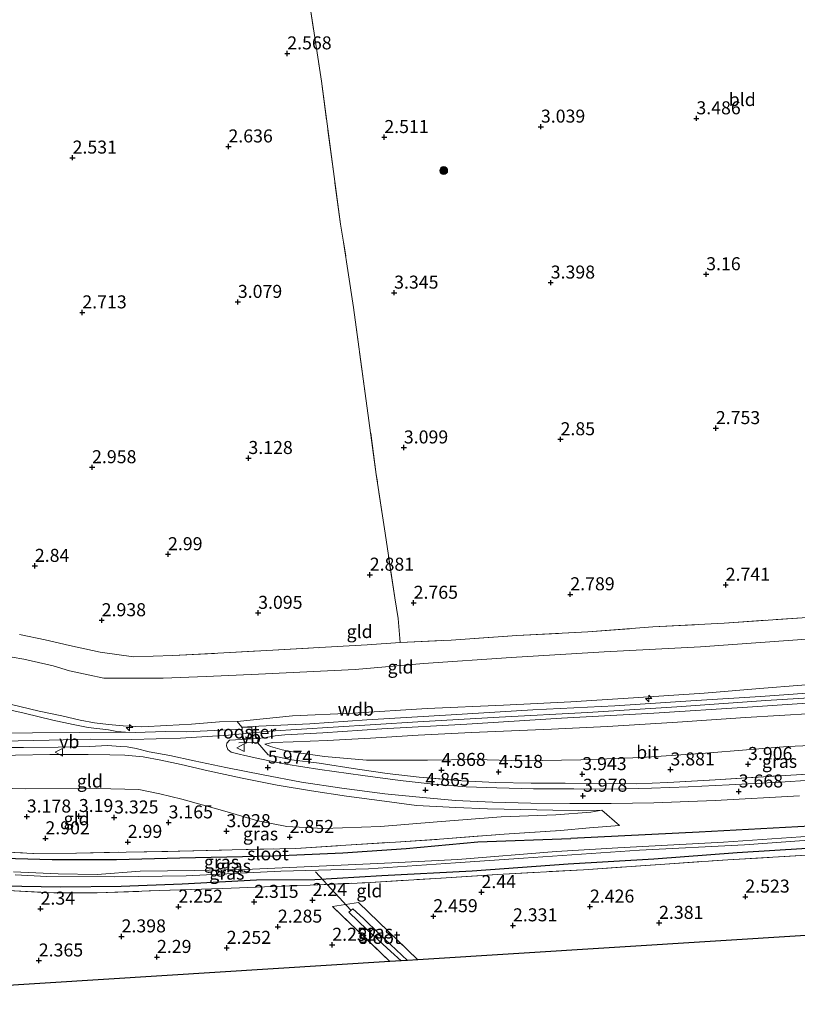
# Model space of a CAD drawing. Units: metres. Extents: x 139997 to 150008, y 412500 to 418753.
# Drawn here: x 141761 to 141911, y 416495 to 416684 of the extents above; entities that cross this region are included whole.
import ezdxf
from ezdxf.enums import TextEntityAlignment as Align

# ---------------------------------------------------------------- set-up
doc = ezdxf.new("R2010")
doc.units = ezdxf.units.M
doc.linetypes.add('IE-TERREINAFSCHEIDING', pattern=[10, 8, -2])
doc.layers.get('0').update_dxf_attribs({"lineweight": 25})
for name, color, linetype, lineweight in [('B-ME-AL-OVERIG-S-B1', 7, 'Continuous', 18), ('B-ME-GR-BOOM-S-B1', 93, 'Continuous', 18), ('B-ME-GW-KRUINLIJN-L-B1', 93, 'Continuous', 18), ('B-ME-GW-TEENLIJN-L-B1', 93, 'Continuous', 18), ('B-ME-IE-GRASLAND-GV-B6', 93, 'Continuous', 18), ('B-ME-IE-GRONDWERKLIJN-GROND_INGERICHT-GV-B6', 253, 'Continuous', 18), ('B-ME-IE-INRICHTINGSELEMENT-GV-B6', 253, 'Continuous', 18), ('B-ME-IE-TERREINAFSCHEIDING-DOORGANG-L-B1', 8, 'IE-TERREINAFSCHEIDING-KUNSTMATIG-OPEN', 18), ('B-ME-IE-TERREINAFSCHEIDING-RASTERHEKWERK-L-B1', 8, 'IE-TERREINAFSCHEIDING', 18), ('B-ME-OG-WATER-GV-B6', 153, 'Continuous', 18), ('B-ME-VH-VERH_SOORT-BITUMEN-GV-B6', 8, 'IE-TERREINAFSCHEIDING-NATUURLIJK-HOUTWAL', 18), ('B-ME-VH-VERH_SOORT-HALF_VERHARDING-GV-B6', 8, 'IE-TERREINAFSCHEIDING-NATUURLIJK-HOUTWAL', 18), ('B-ME-VW-MEUBILAIR_WEGMEUBILAIR-VERKEERSBORD-S-B1', 8, 'Continuous', 18)]:
    doc.layers.add(name, color=color, linetype=linetype, lineweight=lineweight)
for name, color, linetype in [('B-ME-GW-HOOGTEPUNT-S-B1', 10, 'Continuous'), ('B-ME-GW-INSTEEKWATERGANG-L-B1', 10, 'Continuous'), ('B-ME-KG-KADASTRAAL-OPNAMEDTMGRENS-L-B1', 10, 'Continuous'), ('B-ME-KW-DUIKER-L-B1', 10, 'Continuous')]:
    doc.layers.add(name, color=color, linetype=linetype)
doc.styles.add('NLCS-ISO', font='NLCS-ISO.TTF')
doc.linetypes.add('IE-TERREINAFSCHEIDING-KUNSTMATIG-OPEN', pattern='A,7,-1.5,[67,NLCS.SHX,S=0.75,R=0,X=0,Y=0],-1.5', length=10)
doc.linetypes.add('IE-TERREINAFSCHEIDING-NATUURLIJK-HOUTWAL', pattern='A,7,-1.5,[67,NLCS.SHX,S=0.75,R=45,X=0,Y=0],-1.5,7,-1.5,[70,NLCS.SHX,S=0.75,R=0,X=0,Y=0],-1.5', length=20)

# ---------------------------------------------------------------- blocks, each defined once
blk = doc.blocks.new('hecto')
for p, q in [((0, 0.625), (-0.625, 0)), ((0, -0.625), (0, 0.625)), ((-0.625, 0), (0.625, 0)), ((0.625, 0), (0, -0.625))]:
    blk.add_line(p, q)
blk = doc.blocks.new('hoogtepunt')
for p, q in [((-0.5, 0), (0.5, 0)), ((0, 0.5), (0, -0.5))]:
    blk.add_line(p, q)
blk = doc.blocks.new('boom')
h = blk.add_hatch(color=256)
edge = h.paths.add_edge_path()
edge.add_arc((0, 0), 0.75, 0, 360)
blk.add_circle((0, 0), 0.75)
blk = doc.blocks.new('verkeersbord')
for p, q in [((0, 0.75), (-0.75, -0.625)), ((0.75, -0.625), (0, 0.75)), ((-0.75, -0.625), (0.75, -0.625))]:
    blk.add_line(p, q)

msp = doc.modelspace()

# ---------------------------------------------------------------- linework, layer by layer
at = {"layer": 'B-ME-GW-INSTEEKWATERGANG-L-B1'}
for points in [[(141954.238, 416510.444, 3.055), (141957.618, 416514.725, 2.905), (141963.562, 416521.276, 3.055), (141967.174, 416524.781, 2.905), (141969.998, 416527.852, 3.018), (141971.042, 416529.634, 2.83), (141971.191, 416530.98, 2.886), (141971.01, 416531.615, 2.98), (141970.297, 416532.204, 2.943), (141967.1, 416531.952, 2.543), (141945.76, 416530.849, 2.493), (141922.62, 416529.422, 2.599), (141891.856, 416527.743, 2.718), (141867.188, 416526.568, 2.995)], [(141633.599, 416529.843, 2.621), (141649.263, 416528.333, 2.62), (141666.659, 416527.183, 2.632), (141687.107, 416525.924, 2.68), (141706.201, 416524.972, 2.612), (141724.014, 416524.121, 2.612), (141739.943, 416523.359, 2.612), (141753.467, 416522.884, 2.85), (141767.603, 416522.515, 2.95), (141779.93, 416522.51, 2.898), (141792.12, 416522.823, 2.902), (141810.16, 416523.239, 2.749), (141823.449, 416523.802, 2.862), (141835.567, 416524.629, 3.136), (141849.368, 416525.901, 3.261), (141867.188, 416526.568, 2.995)], [(141965.649, 416526.653, 2.692), (141965.975, 416527.422, 2.636), (141966.22, 416527.991, 2.607), (141965.512, 416527.955, 2.584), (141962.16, 416527.879, 2.603), (141956.935, 416527.393, 2.59), (141945.997, 416526.71, 2.593), (141934.299, 416525.915, 2.572), (141918.825, 416525.041, 2.56), (141899.181, 416523.815, 2.62), (141883.177, 416522.602, 2.531), (141866.695, 416521.621, 2.531), (141848.248, 416520.285, 2.43), (141830.882, 416519.363, 2.354), (141818.058, 416518.588, 2.37), (141806.858, 416518.522, 2.37), (141792.562, 416517.783, 2.442), (141780.864, 416517.354, 2.555), (141769.267, 416517.182, 2.519), (141757.987, 416517.421, 2.422)]]:
    msp.add_polyline3d(points, dxfattribs=at)
at = {"layer": 'B-ME-GW-KRUINLIJN-L-B1'}
for points in [[(141803.151, 416549.023, 6.183), (141813.726, 416550.097, 6.183), (141825.356, 416550.594, 6.316), (141839.626, 416551.55, 6.292), (141854.248, 416552.179, 6.292), (141867.242, 416552.812, 6.292), (141879.261, 416553.596, 6.292), (141892.795, 416554.492, 6.34), (141904.256, 416555.419, 6.34), (141917.219, 416556.417, 6.425), (141931.316, 416557.104, 6.425), (141945.109, 416557.881, 6.425), (141958.558, 416558.726, 6.413), (141970.055, 416559.532, 6.357), (141979.05, 416560.231, 6.369), (141986.164, 416560.785, 6.421), (141993.279, 416561.776, 6.421), (141999.035, 416563.056, 6.385), (142004.04, 416564.529, 6.385), (142009.5, 416566.014, 6.385), (142012.124, 416566.726, 6.308)], [(141758.106, 416545.256, 6.405), (141767.046, 416545.41, 6.405), (141775.031, 416545.608, 6.453), (141782.894, 416545.55, 6.409), (141792.255, 416545.832, 6.405), (141801.484, 416546.419, 6.377), (141809.389, 416547.176, 6.365), (141821.579, 416547.943, 6.381), (141837.799, 416548.98, 6.433), (141853.462, 416549.876, 6.441), (141870.409, 416550.774, 6.441), (141887.54, 416551.846, 6.481), (141904.669, 416553.069, 6.486), (141923.507, 416554.215, 6.486), (141946.004, 416555.891, 6.498), (141964.93, 416556.997, 6.498), (141978.802, 416557.797, 6.526), (141985.567, 416558.308, 6.522), (141990.936, 416558.872, 6.534), (141995.33, 416559.77, 6.562), (142000.719, 416561.238, 6.578), (142006.075, 416562.833, 6.534), (142012.256, 416564.683, 6.457)], [(141913.662, 416550.587, 6.405), (141900.76, 416549.776, 6.405), (141887.695, 416548.864, 6.421), (141874.283, 416548.066, 6.421), (141863.508, 416547.546, 6.417), (141848.105, 416546.934, 6.417), (141837.86, 416546.385, 6.417), (141828.742, 416545.85, 6.417), (141820.409, 416545.399, 6.417), (141813.861, 416545.095, 6.401), (141809.958, 416544.984, 6.348), (141808.436, 416544.658, 6.228)]]:
    msp.add_polyline3d(points, dxfattribs=at)
at = {"layer": 'B-ME-GW-TEENLIJN-L-B1'}
for points in [[(142011.622, 416575.978, 3.231), (142002.944, 416573.628, 3.208), (141995.172, 416572.038, 3.2), (141986.85, 416570.388, 3.184), (141976.937, 416569.255, 3.184), (141963.039, 416568.559, 3.16), (141949.988, 416567.872, 3.14), (141930.683, 416566.489, 3.14), (141914.235, 416564.976, 3.112), (141892.086, 416563.361, 3.132), (141873.582, 416562.413, 3.216), (141855.782, 416561.328, 3.108), (141838.928, 416560.164, 3.104), (141825.768, 416559.023, 3.245), (141807.196, 416558.142, 3.293), (141797.187, 416557.638, 3.293), (141788.898, 416557.33, 3.228), (141782.064, 416557.34, 3.196), (141777.524, 416557.329, 3.196), (141774.487, 416557.962, 3.212), (141770.914, 416558.782, 3.212), (141767.8, 416559.683, 3.212), (141762.138, 416561.024, 3.164), (141755.343, 416562.179, 3.031)], [(141808.436, 416544.658, 6.228), (141809.52, 416544.244, 6.131), (141811.754, 416543.6, 6.006), (141814.452, 416543.089, 5.889), (141819.92, 416542.27, 5.74), (141827.94, 416541.563, 5.518), (141839.713, 416541.573, 5.095), (141848.827, 416541.748, 4.837), (141858.055, 416541.49, 4.543), (141869.118, 416541.63, 4.365), (141880.814, 416542.102, 4.204), (141893.061, 416542.923, 4.139), (141908.848, 416544.223, 4.07), (141924.963, 416544.935, 4.02), (141942.695, 416546.282, 4.061), (141961.451, 416547.677, 4.174), (141978.523, 416548.682, 4.112), (141989.216, 416549.613, 4.174), (141995.787, 416550.665, 4.099), (142001.43, 416551.94, 4.212), (142008.813, 416553.701, 4.3), (142012.968, 416554.546, 4.21)], [(141632.799, 416542.621, 3.965), (141647.062, 416541.384, 4.003), (141666.262, 416539.54, 3.903), (141684.874, 416538.714, 3.903), (141702.676, 416537.916, 4.003), (141724.688, 416537.232, 4.153), (141736.253, 416537.025, 4.115), (141749.893, 416536.418, 4.115), (141762.462, 416536.08, 4.065), (141776.207, 416536.123, 4.077), (141784.225, 416535.957, 4.053), (141788.281, 416535.12, 3.904), (141792.519, 416534.083, 3.791), (141800.299, 416531.922, 3.616), (141807.087, 416529.925, 3.479), (141812.637, 416528.824, 3.329), (141819.73, 416528.457, 3.229), (141830.683, 416528.857, 3.216)], [(141830.683, 416528.857, 3.216), (141841.571, 416529.737, 3.337), (141853.853, 416530.686, 3.442), (141864.344, 416531.09, 3.47), (141871.036, 416531.583, 3.619), (141873.187, 416532.016, 3.801)]]:
    msp.add_polyline3d(points, dxfattribs=at)
at = {"layer": 'B-ME-IE-GRASLAND-GV-B6'}
for points in [[(141759.547, 416552.338, 6.181), (141765.087, 416550.988, 6.279), (141769.434, 416550.096, 6.261), (141772.965, 416549.266, 6.317), (141775.753, 416548.775, 6.42), (141778.406, 416548.462, 6.374), (141781.244, 416548.161, 6.336), (141784.814, 416547.997, 6.336), (141789.614, 416548.246, 6.242), (141794.377, 416548.525, 6.389), (141799.749, 416548.973, 6.425), (141803.151, 416549.023, 6.183), (141804.043, 416547.93, 6.28), (141804.062, 416547.563, 6.28), (141793.328, 416547.023, 6.288), (141789.43, 416547.117, 6.288), (141785.43, 416546.943, 6.288), (141783.525, 416546.911, 6.284), (141781.667, 416546.972, 6.308), (141780.013, 416547.097, 6.308), (141778.421, 416547.398, 6.346), (141774.522, 416547.853, 6.196), (141771.638, 416548.422, 6.34), (141767.734, 416549.253, 6.336), (141762.21, 416550.635, 6.321), (141756.193, 416551.97, 6.172)], [(141919.063, 416538.159, 3.773), (141907.423, 416537.392, 3.736), (141897.609, 416536.859, 3.793), (141889.744, 416536.493, 3.789), (141882.729, 416536.218, 3.873), (141875.022, 416536.04, 3.946), (141867.768, 416536.109, 4.091), (141860.015, 416536.076, 4.313), (141852.993, 416536.302, 4.559), (141847.123, 416536.46, 4.756), (141840.752, 416536.998, 4.893), (141834.411, 416537.702, 5.091), (141827.259, 416538.646, 5.405), (141819.017, 416539.784, 5.655), (141812.496, 416540.838, 5.97), (141807.178, 416541.912, 6.115), (141804.371, 416542.549, 6.252), (141803.77, 416542.71, 6.252), (141801.949, 416543.106, 6.271), (141801.336, 416543.657, 6.308), (141801.065, 416544.377, 6.346), (141801.138, 416544.834, 6.327), (141801.638, 416545.463, 6.318), (141803.947, 416545.57, 6.31), (141807.144, 416545.726, 6.332), (141807.038, 416544.967, 6.336), (141809.066, 416542.642, 6.143), (141813.574, 416541.659, 6.034), (141818.892, 416541.014, 5.705), (141826.219, 416539.878, 5.615), (141831.942, 416539.049, 5.272), (141838.089, 416538.352, 5.067), (141846.268, 416537.643, 4.946), (141852.718, 416537.319, 4.526), (141859.579, 416537.146, 4.369), (141866.11, 416537.146, 4.208), (141873.768, 416537.094, 4.035), (141879.795, 416537.07, 3.97), (141885.863, 416537.301, 3.966), (141894.903, 416537.812, 3.857), (141907.262, 416538.589, 3.785), (141921.329, 416539.426, 3.781)], [(141756.543, 416544.011, 6.389), (141762.07, 416544.007, 6.389), (141768.729, 416544.106, 6.377), (141774.708, 416544.218, 6.409), (141778.307, 416544.432, 6.353), (141780.654, 416544.199, 6.409), (141782.035, 416544.155, 6.409), (141783.733, 416543.852, 6.385), (141786.249, 416543.183, 6.381), (141790.185, 416542.507, 6.385), (141794.882, 416541.464, 6.336), (141800.976, 416540.188, 6.244), (141808.094, 416538.759, 6.002), (141815.511, 416537.377, 5.667), (141823.214, 416536.211, 5.454), (141831.508, 416535.133, 5.143), (141838.778, 416534.422, 4.934), (141845.049, 416533.862, 4.627), (141852.167, 416533.53, 4.45), (141859.508, 416533.365, 4.208), (141867.005, 416533.291, 4.015), (141874.957, 416533.293, 3.797), (141883.161, 416533.41, 3.74), (141894.946, 416533.87, 3.736), (141911.125, 416534.727, 3.66)], [(141753.886, 416524.162, 2.966), (141764.002, 416523.663, 3.116), (141772.252, 416523.736, 3.116), (141781.826, 416523.941, 3.087), (141792.148, 416524.109, 3.091), (141802.148, 416524.356, 3.091), (141814.396, 416524.636, 3.067), (141823.996, 416525.245, 3.074), (141833.532, 416525.852, 3.245), (141842.018, 416526.417, 3.39), (141854.385, 416527.388, 3.499), (141865.247, 416528.093, 3.567), (141870.814, 416528.594, 3.567), (141876.537, 416529.041, 3.603), (141873.187, 416532.016, 3.801), (141868.671, 416531.951, 4.01), (141863.781, 416531.991, 4.099), (141857.64, 416532.103, 4.244), (141851.228, 416532.244, 4.466), (141845.096, 416532.475, 4.551), (141837.587, 416532.86, 4.728), (141831.418, 416533.719, 5.236), (141824.116, 416534.671, 5.337), (141817.387, 416535.69, 5.575), (141810.807, 416536.813, 5.869), (141804.088, 416538.132, 6.054), (141797.577, 416539.551, 6.224), (141792.4, 416540.758, 6.445), (141788.467, 416541.572, 6.445), (141785.05, 416542.223, 6.506), (141781.581, 416542.534, 6.506), (141778.685, 416542.603, 6.477), (141774.495, 416542.687, 6.465), (141767.184, 416542.694, 6.465), (141760.541, 416542.551, 6.433)], [(141753.467, 416522.884, 2.85), (141767.603, 416522.515, 2.95), (141779.93, 416522.51, 2.898), (141792.12, 416522.823, 2.902), (141810.16, 416523.239, 2.749), (141823.449, 416523.802, 2.862), (141835.567, 416524.629, 3.136), (141849.368, 416525.901, 3.261), (141867.188, 416526.568, 2.995), (141891.856, 416527.743, 2.718), (141922.62, 416529.422, 2.599), (141945.76, 416530.849, 2.493), (141967.1, 416531.952, 2.543), (141970.297, 416532.204, 2.943), (141971.01, 416531.615, 2.98), (141971.191, 416530.98, 2.886), (141971.042, 416529.634, 2.83), (141969.998, 416527.852, 3.018), (141967.174, 416524.781, 2.905), (141963.562, 416521.276, 3.055), (141957.618, 416514.725, 2.905), (141954.238, 416510.444, 3.055)], [(141954.238, 416510.444, 3.055), (141952.562, 416510.379, 2.114), (141956.435, 416515.187, 2.114), (141966.143, 416525.533, 1.983), (141968.127, 416528.237, 1.72), (141968.426, 416529.02, 1.626), (141968.235, 416529.457, 1.195), (141968.427, 416529.848, 1.195), (141968.087, 416530.023, 1.195), (141954.002, 416529.539, 1.195), (141931.655, 416528.144, 1.195), (141913.24, 416526.967, 1.195), (141896.508, 416525.824, 1.195), (141876.218, 416524.75, 1.195), (141864.42, 416524.068, 1.195), (141845.531, 416522.482, 1.195), (141832.844, 416521.877, 1.195), (141820.311, 416521.305, 1.195), (141806.046, 416520.647, 1.195), (141795.023, 416520.384, 1.195), (141784.514, 416520.288, 1.195), (141776.242, 416519.62, 1.195), (141768.782, 416519.731, 1.195), (141760.19, 416520.134, 1.195)], [(141922.62, 416529.422, 2.599), (141891.856, 416527.743, 2.718), (141867.188, 416526.568, 2.995), (141849.368, 416525.901, 3.261), (141835.567, 416524.629, 3.136), (141823.449, 416523.802, 2.862), (141810.16, 416523.239, 2.749), (141792.12, 416522.823, 2.902), (141779.93, 416522.51, 2.898), (141767.603, 416522.515, 2.95), (141753.467, 416522.884, 2.85)], [(141760.477, 416519.552, 1.195), (141766.583, 416519.249, 1.195), (141779.52, 416519.167, 1.195), (141793.366, 416519.402, 1.195), (141811.514, 416520.241, 1.195), (141828.376, 416520.752, 1.195), (141845.062, 416521.899, 1.195), (141858.143, 416522.74, 1.195), (141880.406, 416524.307, 1.195), (141900.554, 416525.354, 1.195), (141919.058, 416526.696, 1.195), (141940.002, 416528.088, 1.195), (141963.648, 416529.35, 1.195), (141968.235, 416529.457, 1.195), (141968.426, 416529.02, 1.626), (141968.127, 416528.237, 1.72), (141966.143, 416525.533, 1.983), (141956.435, 416515.187, 2.114), (141952.562, 416510.379, 2.114)], [(141757.987, 416517.421, 2.422), (141769.267, 416517.182, 2.519), (141780.864, 416517.354, 2.555), (141792.562, 416517.783, 2.442), (141806.858, 416518.522, 2.37), (141818.058, 416518.588, 2.37), (141830.882, 416519.363, 2.354), (141848.248, 416520.285, 2.43), (141866.695, 416521.621, 2.531), (141883.177, 416522.602, 2.531), (141899.181, 416523.815, 2.62), (141918.825, 416525.041, 2.56), (141934.299, 416525.915, 2.572), (141945.997, 416526.71, 2.593), (141956.935, 416527.393, 2.59), (141962.16, 416527.879, 2.603), (141965.512, 416527.955, 2.584), (141966.22, 416527.991, 2.607), (141965.975, 416527.422, 2.636), (141965.649, 416526.653, 2.692)], [(141965.649, 416526.653, 2.692), (141959.946, 416526.362, 2.648), (141950.711, 416525.88, 2.648), (141938.334, 416525.007, 2.592), (141925.788, 416524.186, 2.592), (141912.501, 416523.337, 2.592), (141897.334, 416522.456, 2.612), (141884.393, 416521.539, 2.612), (141869.657, 416520.539, 2.592), (141853.061, 416519.65, 2.596), (141841.315, 416518.884, 2.539), (141827.659, 416518.057, 2.475), (141817.132, 416517.605, 2.405), (141814.789, 416517.504, 2.39), (141800.404, 416516.966, 2.39), (141788.209, 416516.539, 2.39), (141776.266, 416516.089, 2.515), (141767.945, 416516.091, 2.672), (141759.059, 416516.54, 2.672)], [(141918.825, 416525.041, 2.56), (141899.181, 416523.815, 2.62), (141883.177, 416522.602, 2.531), (141866.695, 416521.621, 2.531), (141848.248, 416520.285, 2.43), (141830.882, 416519.363, 2.354), (141818.058, 416518.588, 2.37), (141806.858, 416518.522, 2.37), (141792.562, 416517.783, 2.442), (141780.864, 416517.354, 2.555), (141769.267, 416517.182, 2.519), (141757.987, 416517.421, 2.422)], [(141837.858, 416503.221, 2.41), (141835.832, 416503.091, 1.346), (141830.388, 416508.224, 1.471), (141827.405, 416511.189, 1.471), (141825.317, 416513.061, 1.471), (141824.58, 416512.372, 1.556), (141828.118, 416509.029, 1.515), (141832.654, 416504.81, 1.463), (141834.648, 416503.054, 1.431), (141832.432, 416502.916, 2.366), (141821.467, 416513.471, 2.291), (141826.438, 416514.276, 2.254), (141837.858, 416503.221, 2.41)]]:
    msp.add_polyline3d(points, dxfattribs=at)
at = {"layer": 'B-ME-IE-GRONDWERKLIJN-GROND_INGERICHT-GV-B6'}
for points in [[(141816.836, 416688.405, 2.7), (141819.298, 416672.029, 2.589), (141821.61, 416654.669, 2.547), (141822.958, 416644.564, 2.93), (141823.577, 416641.065, 3.301), (141825.482, 416628.571, 3.32), (141827.734, 416612.039, 3.458), (141829.845, 416596.477, 3.075), (141831.53, 416585.169, 2.914), (141833.441, 416572.772, 2.914), (141834.041, 416568.779, 2.914), (141834.459, 416564.206, 3.091)], [(141912.569, 416569.021, 2.87), (141896.668, 416567.924, 2.942), (141882.966, 416567.18, 2.882), (141870.501, 416566.223, 2.878), (141856.853, 416565.529, 2.97), (141844.246, 416564.657, 3.047), (141834.459, 416564.206, 3.091), (141834.041, 416568.779, 2.914), (141833.441, 416572.772, 2.914), (141831.53, 416585.169, 2.914), (141829.845, 416596.477, 3.075), (141827.734, 416612.039, 3.458), (141825.482, 416628.571, 3.32), (141823.577, 416641.065, 3.301), (141822.958, 416644.564, 2.93), (141821.61, 416654.669, 2.547), (141819.298, 416672.029, 2.589), (141816.836, 416688.405, 2.7)], [(142011.622, 416575.978, 3.231), (142002.944, 416573.628, 3.208), (141995.172, 416572.038, 3.2), (141986.85, 416570.388, 3.184), (141976.937, 416569.255, 3.184), (141963.039, 416568.559, 3.16), (141949.988, 416567.872, 3.14), (141930.683, 416566.489, 3.14), (141914.235, 416564.976, 3.112), (141892.086, 416563.361, 3.132), (141873.582, 416562.413, 3.216), (141855.782, 416561.328, 3.108), (141838.928, 416560.164, 3.104), (141825.768, 416559.023, 3.245), (141807.196, 416558.142, 3.293), (141797.187, 416557.638, 3.293), (141788.898, 416557.33, 3.228), (141782.064, 416557.34, 3.196), (141777.524, 416557.329, 3.196), (141774.487, 416557.962, 3.212), (141770.914, 416558.782, 3.212), (141767.8, 416559.683, 3.212), (141762.138, 416561.024, 3.164), (141755.343, 416562.179, 3.031)], [(141761.298, 416565.74, 2.958), (141766.233, 416564.679, 2.962), (141770.958, 416563.589, 3.007), (141776.831, 416562.348, 3.067), (141783.231, 416561.47, 3.067), (141790.787, 416561.685, 3.087), (141799.414, 416562.136, 3.087), (141808.821, 416562.641, 3.087), (141818.939, 416563.211, 3.087), (141828.067, 416563.729, 3.087), (141834.459, 416564.206, 3.091), (141844.246, 416564.657, 3.047), (141856.853, 416565.529, 2.97), (141870.501, 416566.223, 2.878), (141882.966, 416567.18, 2.882), (141896.668, 416567.924, 2.942), (141912.569, 416569.021, 2.87)], [(141755.343, 416562.179, 3.031), (141762.138, 416561.024, 3.164), (141767.8, 416559.683, 3.212), (141770.914, 416558.782, 3.212), (141774.487, 416557.962, 3.212), (141777.524, 416557.329, 3.196), (141782.064, 416557.34, 3.196), (141788.898, 416557.33, 3.228), (141797.187, 416557.638, 3.293), (141807.196, 416558.142, 3.293), (141825.768, 416559.023, 3.245), (141838.928, 416560.164, 3.104), (141855.782, 416561.328, 3.108), (141873.582, 416562.413, 3.216), (141892.086, 416563.361, 3.132), (141914.235, 416564.976, 3.112)], [(141834.459, 416564.206, 3.091), (141828.067, 416563.729, 3.087), (141818.939, 416563.211, 3.087), (141808.821, 416562.641, 3.087), (141799.414, 416562.136, 3.087), (141790.787, 416561.685, 3.087), (141783.231, 416561.47, 3.067), (141776.831, 416562.348, 3.067), (141770.958, 416563.589, 3.007), (141766.233, 416564.679, 2.962), (141761.298, 416565.74, 2.958)], [(141917.219, 416556.417, 6.425), (141904.256, 416555.419, 6.34), (141892.795, 416554.492, 6.34), (141879.261, 416553.596, 6.292), (141867.242, 416552.812, 6.292), (141854.248, 416552.179, 6.292), (141839.626, 416551.55, 6.292), (141825.356, 416550.594, 6.316), (141813.726, 416550.097, 6.183), (141803.151, 416549.023, 6.183), (141799.749, 416548.973, 6.425), (141794.377, 416548.525, 6.389), (141789.614, 416548.246, 6.242), (141784.814, 416547.997, 6.336), (141781.244, 416548.161, 6.336), (141778.406, 416548.462, 6.374), (141775.753, 416548.775, 6.42), (141772.965, 416549.266, 6.317), (141769.434, 416550.096, 6.261), (141765.087, 416550.988, 6.279), (141759.547, 416552.338, 6.181)], [(141916.999, 416554.767, 6.522), (141903.659, 416553.852, 6.441), (141890.265, 416552.965, 6.441), (141875.657, 416552.058, 6.441), (141859.887, 416551.245, 6.273), (141844.261, 416550.276, 6.242), (141828.015, 416549.324, 6.385), (141817.062, 416548.541, 6.34), (141807.293, 416548.138, 6.28), (141804.043, 416547.93, 6.28), (141803.151, 416549.023, 6.183), (141813.726, 416550.097, 6.183), (141825.356, 416550.594, 6.316), (141839.626, 416551.55, 6.292), (141854.248, 416552.179, 6.292), (141867.242, 416552.812, 6.292), (141879.261, 416553.596, 6.292), (141892.795, 416554.492, 6.34), (141904.256, 416555.419, 6.34), (141917.219, 416556.417, 6.425)], [(141921.329, 416539.426, 3.781), (141907.262, 416538.589, 3.785), (141894.903, 416537.812, 3.857), (141885.863, 416537.301, 3.966), (141879.795, 416537.07, 3.97), (141873.768, 416537.094, 4.035), (141866.11, 416537.146, 4.208), (141859.579, 416537.146, 4.369), (141852.718, 416537.319, 4.526), (141846.268, 416537.643, 4.946), (141838.089, 416538.352, 5.067), (141831.942, 416539.049, 5.272), (141826.219, 416539.878, 5.615), (141818.892, 416541.014, 5.705), (141813.574, 416541.659, 6.034), (141809.066, 416542.642, 6.143), (141807.038, 416544.967, 6.336), (141807.144, 416545.726, 6.332), (141808.724, 416545.944, 6.344), (141810.419, 416546.284, 6.344), (141812.3, 416546.429, 6.393), (141819.559, 416546.854, 6.397), (141830.929, 416547.608, 6.317), (141847.259, 416548.519, 6.342), (141865.389, 416549.631, 6.354), (141883.148, 416550.604, 6.337), (141901.152, 416551.785, 6.445), (141919.276, 416552.98, 6.341)], [(141913.662, 416550.587, 6.405), (141900.76, 416549.776, 6.405), (141887.695, 416548.864, 6.421), (141874.283, 416548.066, 6.421), (141863.508, 416547.546, 6.417), (141848.105, 416546.934, 6.417), (141837.86, 416546.385, 6.417), (141828.742, 416545.85, 6.417), (141820.409, 416545.399, 6.417), (141813.861, 416545.095, 6.401), (141809.958, 416544.984, 6.348), (141808.436, 416544.658, 6.228), (141809.52, 416544.244, 6.131), (141811.754, 416543.6, 6.006), (141814.452, 416543.089, 5.889), (141819.92, 416542.27, 5.74), (141827.94, 416541.563, 5.518), (141839.713, 416541.573, 5.095), (141848.827, 416541.748, 4.837), (141858.055, 416541.49, 4.543), (141869.118, 416541.63, 4.365), (141880.814, 416542.102, 4.204), (141893.061, 416542.923, 4.139), (141908.848, 416544.223, 4.07), (141924.963, 416544.935, 4.02)], [(141924.963, 416544.935, 4.02), (141908.848, 416544.223, 4.07), (141893.061, 416542.923, 4.139), (141880.814, 416542.102, 4.204), (141869.118, 416541.63, 4.365), (141858.055, 416541.49, 4.543), (141848.827, 416541.748, 4.837), (141839.713, 416541.573, 5.095), (141827.94, 416541.563, 5.518), (141819.92, 416542.27, 5.74), (141814.452, 416543.089, 5.889), (141811.754, 416543.6, 6.006), (141809.52, 416544.244, 6.131), (141808.436, 416544.658, 6.228), (141809.958, 416544.984, 6.348), (141813.861, 416545.095, 6.401), (141820.409, 416545.399, 6.417), (141828.742, 416545.85, 6.417), (141837.86, 416546.385, 6.417), (141848.105, 416546.934, 6.417), (141863.508, 416547.546, 6.417), (141874.283, 416548.066, 6.421), (141887.695, 416548.864, 6.421), (141900.76, 416549.776, 6.405), (141913.662, 416550.587, 6.405)], [(141760.541, 416542.551, 6.433), (141767.184, 416542.694, 6.465), (141774.495, 416542.687, 6.465), (141778.685, 416542.603, 6.477), (141781.581, 416542.534, 6.506), (141785.05, 416542.223, 6.506), (141788.467, 416541.572, 6.445), (141792.4, 416540.758, 6.445), (141797.577, 416539.551, 6.224), (141804.088, 416538.132, 6.054), (141810.807, 416536.813, 5.869), (141817.387, 416535.69, 5.575), (141824.116, 416534.671, 5.337), (141831.418, 416533.719, 5.236), (141837.587, 416532.86, 4.728), (141845.096, 416532.475, 4.551), (141851.228, 416532.244, 4.466), (141857.64, 416532.103, 4.244), (141863.781, 416531.991, 4.099), (141868.671, 416531.951, 4.01), (141873.187, 416532.016, 3.801), (141871.036, 416531.583, 3.619), (141864.344, 416531.09, 3.47), (141853.853, 416530.686, 3.442), (141841.571, 416529.737, 3.337), (141830.683, 416528.857, 3.216), (141819.73, 416528.457, 3.229), (141812.637, 416528.824, 3.329), (141807.087, 416529.925, 3.479), (141800.299, 416531.922, 3.616), (141792.519, 416534.083, 3.791), (141788.281, 416535.12, 3.904), (141784.225, 416535.957, 4.053), (141776.207, 416536.123, 4.077), (141762.462, 416536.08, 4.065), (141749.893, 416536.418, 4.115)], [(141749.893, 416536.418, 4.115), (141762.462, 416536.08, 4.065), (141776.207, 416536.123, 4.077), (141784.225, 416535.957, 4.053), (141788.281, 416535.12, 3.904), (141792.519, 416534.083, 3.791), (141800.299, 416531.922, 3.616), (141807.087, 416529.925, 3.479), (141812.637, 416528.824, 3.329), (141819.73, 416528.457, 3.229), (141830.683, 416528.857, 3.216)], [(141830.683, 416528.857, 3.216), (141841.571, 416529.737, 3.337), (141853.853, 416530.686, 3.442), (141864.344, 416531.09, 3.47), (141871.036, 416531.583, 3.619), (141873.187, 416532.016, 3.801), (141876.537, 416529.041, 3.603), (141870.814, 416528.594, 3.567), (141865.247, 416528.093, 3.567), (141854.385, 416527.388, 3.499), (141842.018, 416526.417, 3.39), (141833.532, 416525.852, 3.245), (141823.996, 416525.245, 3.074), (141814.396, 416524.636, 3.067), (141802.148, 416524.356, 3.091), (141792.148, 416524.109, 3.091), (141781.826, 416523.941, 3.087), (141772.252, 416523.736, 3.116), (141764.002, 416523.663, 3.116), (141753.886, 416524.162, 2.966)], [(141759.059, 416516.54, 2.672), (141767.945, 416516.091, 2.672), (141776.266, 416516.089, 2.515), (141788.209, 416516.539, 2.39), (141800.404, 416516.966, 2.39), (141814.789, 416517.504, 2.39), (141817.132, 416517.605, 2.405), (141827.659, 416518.057, 2.475), (141841.315, 416518.884, 2.539), (141853.061, 416519.65, 2.596), (141869.657, 416520.539, 2.592), (141884.393, 416521.539, 2.612), (141897.334, 416522.456, 2.612), (141912.501, 416523.337, 2.592)], [(141951.125, 416510.322, 2.479), (141837.858, 416503.221, 2.41), (141826.438, 416514.276, 2.254), (141821.467, 416513.471, 2.291), (141832.432, 416502.916, 2.366), (141711.215, 416495.313, 2.301)]]:
    msp.add_polyline3d(points, dxfattribs=at)
at = {"layer": 'B-ME-IE-INRICHTINGSELEMENT-GV-B6'}
msp.add_polyline3d([(141804.084, 416547.844, 6.32), (141805.929, 416547.924, 6.32), (141806.026, 416545.73, 6.369), (141804.166, 416545.667, 6.369), (141804.084, 416547.844, 6.32)], dxfattribs=at)
at = {"layer": 'B-ME-IE-TERREINAFSCHEIDING-DOORGANG-L-B1'}
for p, q in [((141834.041, 416568.779, 2.914), (141833.441, 416572.772, 2.914)), ((141876.537, 416529.041, 3.603), (141873.187, 416532.016, 3.801))]:
    msp.add_line(p, q, dxfattribs=at)
at = {"layer": 'B-ME-IE-TERREINAFSCHEIDING-RASTERHEKWERK-L-B1'}
msp.add_line((141834.459, 416564.206, 3.091), (141834.041, 416568.779, 2.914), dxfattribs=at)
for points in [[(141833.441, 416572.772, 2.914), (141831.53, 416585.169, 2.914), (141829.845, 416596.477, 3.075), (141827.734, 416612.039, 3.458), (141825.482, 416628.571, 3.32), (141823.577, 416641.065, 3.301), (141822.958, 416644.564, 2.93), (141821.61, 416654.669, 2.547), (141819.298, 416672.029, 2.589), (141816.836, 416688.405, 2.7), (141814.416, 416705.31, 2.745), (141812.818, 416716.914, 2.829), (141811.277, 416727.493, 2.87), (141810.826, 416733.926, 2.986), (141810.149, 416740.116, 2.913), (141809.742, 416749.732, 1)], [(141761.298, 416565.74, 2.958), (141766.233, 416564.679, 2.962), (141770.958, 416563.589, 3.007), (141776.831, 416562.348, 3.067), (141783.231, 416561.47, 3.067), (141790.787, 416561.685, 3.087), (141799.414, 416562.136, 3.087), (141808.821, 416562.641, 3.087), (141818.939, 416563.211, 3.087), (141828.067, 416563.729, 3.087), (141834.459, 416564.206, 3.091), (141844.246, 416564.657, 3.047), (141856.853, 416565.529, 2.97), (141870.501, 416566.223, 2.878), (141882.966, 416567.18, 2.882), (141896.668, 416567.924, 2.942), (141912.569, 416569.021, 2.87)], [(141694.994, 416563.919, 3.083), (141697.645, 416563.925, 3.216), (141701.34, 416563.609, 3.378), (141706.565, 416563.331, 3.562), (141712.956, 416562.431, 3.757), (141720.072, 416560.98, 4.196), (141727.456, 416559.428, 4.563), (141736.107, 416557.629, 5.033), (141744.952, 416555.531, 5.542), (141752.977, 416553.854, 5.935), (141759.547, 416552.338, 6.181), (141765.087, 416550.988, 6.279), (141769.434, 416550.096, 6.261), (141772.965, 416549.266, 6.317), (141775.753, 416548.775, 6.42), (141778.406, 416548.462, 6.374), (141781.244, 416548.161, 6.336), (141784.814, 416547.997, 6.336), (141789.614, 416548.246, 6.242), (141794.377, 416548.525, 6.389), (141799.749, 416548.973, 6.425), (141803.151, 416549.023, 6.183)], [(141807.293, 416548.138, 6.28), (141804.043, 416547.93, 6.28), (141803.151, 416549.023, 6.183)], [(141803.472, 416544.927, 6.3), (141807.038, 416544.967, 6.336), (141809.066, 416542.642, 6.143), (141813.574, 416541.659, 6.034), (141818.892, 416541.014, 5.705), (141826.219, 416539.878, 5.615), (141831.942, 416539.049, 5.272), (141838.089, 416538.352, 5.067), (141846.268, 416537.643, 4.946), (141852.718, 416537.319, 4.526), (141859.579, 416537.146, 4.369), (141866.11, 416537.146, 4.208), (141873.768, 416537.094, 4.035), (141879.795, 416537.07, 3.97), (141885.863, 416537.301, 3.966), (141894.903, 416537.812, 3.857), (141907.262, 416538.589, 3.785), (141921.329, 416539.426, 3.781)], [(141873.187, 416532.016, 3.801), (141868.671, 416531.951, 4.01), (141863.781, 416531.991, 4.099), (141857.64, 416532.103, 4.244), (141851.228, 416532.244, 4.466), (141845.096, 416532.475, 4.551), (141837.587, 416532.86, 4.728), (141831.418, 416533.719, 5.236), (141824.116, 416534.671, 5.337), (141817.387, 416535.69, 5.575), (141810.807, 416536.813, 5.869), (141804.088, 416538.132, 6.054), (141797.577, 416539.551, 6.224), (141792.4, 416540.758, 6.445), (141788.467, 416541.572, 6.445), (141785.05, 416542.223, 6.506), (141781.581, 416542.534, 6.506), (141778.685, 416542.603, 6.477), (141774.495, 416542.687, 6.465), (141767.184, 416542.694, 6.465), (141760.541, 416542.551, 6.433), (141754.199, 416542.494, 6.389)], [(141633.126, 416531.366, 2.944), (141645.208, 416530.083, 2.946), (141660.961, 416528.847, 3.003), (141674.212, 416527.966, 2.934), (141688.751, 416527.077, 2.93), (141704.197, 416526.234, 2.987), (141717.365, 416525.508, 2.93), (141730.536, 416524.877, 2.93), (141743.192, 416524.334, 2.89), (141753.886, 416524.162, 2.966), (141764.002, 416523.663, 3.116), (141772.252, 416523.736, 3.116), (141781.826, 416523.941, 3.087), (141792.148, 416524.109, 3.091), (141802.148, 416524.356, 3.091), (141814.396, 416524.636, 3.067), (141823.996, 416525.245, 3.074), (141833.532, 416525.852, 3.245), (141842.018, 416526.417, 3.39), (141854.385, 416527.388, 3.499), (141865.247, 416528.093, 3.567), (141870.814, 416528.594, 3.567), (141876.537, 416529.041, 3.603)], [(141759.059, 416516.54, 2.672), (141767.945, 416516.091, 2.672), (141776.266, 416516.089, 2.515), (141788.209, 416516.539, 2.39), (141800.404, 416516.966, 2.39), (141814.789, 416517.504, 2.39), (141817.132, 416517.605, 2.405), (141827.659, 416518.057, 2.475), (141841.315, 416518.884, 2.539), (141853.061, 416519.65, 2.596), (141869.657, 416520.539, 2.592), (141884.393, 416521.539, 2.612), (141897.334, 416522.456, 2.612), (141912.501, 416523.337, 2.592), (141925.788, 416524.186, 2.592), (141938.334, 416525.007, 2.592), (141950.711, 416525.88, 2.648), (141959.946, 416526.362, 2.648), (141965.649, 416526.653, 2.692)], [(141832.432, 416502.916, 2.366), (141821.467, 416513.471, 2.291), (141826.438, 416514.276, 2.254), (141837.858, 416503.221, 2.41)]]:
    msp.add_polyline3d(points, dxfattribs=at)
at = {"layer": 'B-ME-KG-KADASTRAAL-OPNAMEDTMGRENS-L-B1'}
msp.add_polyline3d([(142015.496, 416514.42, 2.603), (141999.877, 416513.385, 2.382), (141993.961, 416512.995, 0.558), (141975.779, 416511.796, 0.558), (141969.29, 416511.368, 2.93), (141964.485, 416511.072, 3.216), (141957.674, 416510.644, 3.353), (141954.238, 416510.444, 3.055), (141952.562, 416510.379, 2.114), (141951.125, 416510.322, 2.479), (141837.858, 416503.221, 2.41), (141835.832, 416503.091, 1.346), (141834.648, 416503.054, 1.431), (141832.432, 416502.916, 2.366), (141711.215, 416495.313, 2.301), (141709.515, 416495.251, 1.507), (141708.145, 416495.14, 1.548), (141706.563, 416495.041, 2.385), (141701.106, 416494.697, 2.293), (141634.986, 416506.954, 2.29)], dxfattribs=at)
at = {"layer": 'B-ME-KW-DUIKER-L-B1'}
msp.add_line((141824.978, 416512.771, 1.471), (141818.163, 416520.151, 1.677), dxfattribs=at)
at = {"layer": 'B-ME-OG-WATER-GV-B6'}
for points in [[(141760.19, 416520.134, 1.195), (141768.782, 416519.731, 1.195), (141776.242, 416519.62, 1.195), (141784.514, 416520.288, 1.195), (141795.023, 416520.384, 1.195), (141806.046, 416520.647, 1.195), (141820.311, 416521.305, 1.195), (141832.844, 416521.877, 1.195), (141845.531, 416522.482, 1.195), (141864.42, 416524.068, 1.195), (141876.218, 416524.75, 1.195), (141896.508, 416525.824, 1.195), (141913.24, 416526.967, 1.195), (141931.655, 416528.144, 1.195), (141954.002, 416529.539, 1.195), (141968.087, 416530.023, 1.195), (141968.427, 416529.848, 1.195), (141968.235, 416529.457, 1.195)], [(141968.235, 416529.457, 1.195), (141963.648, 416529.35, 1.195), (141940.002, 416528.088, 1.195), (141919.058, 416526.696, 1.195), (141900.554, 416525.354, 1.195), (141880.406, 416524.307, 1.195), (141858.143, 416522.74, 1.195), (141845.062, 416521.899, 1.195), (141828.376, 416520.752, 1.195), (141811.514, 416520.241, 1.195), (141793.366, 416519.402, 1.195), (141779.52, 416519.167, 1.195), (141766.583, 416519.249, 1.195), (141760.477, 416519.552, 1.195)], [(141835.832, 416503.091, 1.346), (141834.648, 416503.054, 1.431), (141832.654, 416504.81, 1.463), (141828.118, 416509.029, 1.515), (141824.58, 416512.372, 1.556), (141825.317, 416513.061, 1.471), (141827.405, 416511.189, 1.471), (141830.388, 416508.224, 1.471), (141835.832, 416503.091, 1.346)]]:
    msp.add_polyline3d(points, dxfattribs=at)
at = {"layer": 'B-ME-VH-VERH_SOORT-BITUMEN-GV-B6'}
for points in [[(141754.874, 416546.811, 6.32), (141781.667, 416546.972, 6.308), (141783.525, 416546.911, 6.284), (141785.43, 416546.943, 6.288), (141789.43, 416547.117, 6.288), (141793.328, 416547.023, 6.288), (141804.062, 416547.563, 6.28), (141804.043, 416547.93, 6.28), (141807.293, 416548.138, 6.28), (141817.062, 416548.541, 6.34), (141828.015, 416549.324, 6.385), (141844.261, 416550.276, 6.242), (141859.887, 416551.245, 6.273), (141875.657, 416552.058, 6.441), (141890.265, 416552.965, 6.441), (141903.659, 416553.852, 6.441), (141916.999, 416554.767, 6.522)], [(141919.276, 416552.98, 6.341), (141901.152, 416551.785, 6.445), (141883.148, 416550.604, 6.337), (141865.389, 416549.631, 6.354), (141847.259, 416548.519, 6.342), (141830.929, 416547.608, 6.317), (141819.559, 416546.854, 6.397), (141812.3, 416546.429, 6.393), (141810.419, 416546.284, 6.344), (141808.724, 416545.944, 6.344), (141807.144, 416545.726, 6.332), (141803.947, 416545.57, 6.31), (141801.638, 416545.463, 6.318), (141801.138, 416544.834, 6.327), (141801.065, 416544.377, 6.346), (141801.336, 416543.657, 6.308), (141801.949, 416543.106, 6.271), (141803.77, 416542.71, 6.252), (141804.371, 416542.549, 6.252), (141807.178, 416541.912, 6.115), (141812.496, 416540.838, 5.97), (141819.017, 416539.784, 5.655), (141827.259, 416538.646, 5.405), (141834.411, 416537.702, 5.091), (141840.752, 416536.998, 4.893), (141847.123, 416536.46, 4.756), (141852.993, 416536.302, 4.559), (141860.015, 416536.076, 4.313), (141867.768, 416536.109, 4.091), (141875.022, 416536.04, 3.946), (141882.729, 416536.218, 3.873), (141889.744, 416536.493, 3.789), (141897.609, 416536.859, 3.793), (141907.423, 416537.392, 3.736), (141919.063, 416538.159, 3.773)], [(141911.125, 416534.727, 3.66), (141894.946, 416533.87, 3.736), (141883.161, 416533.41, 3.74), (141874.957, 416533.293, 3.797), (141867.005, 416533.291, 4.015), (141859.508, 416533.365, 4.208), (141852.167, 416533.53, 4.45), (141845.049, 416533.862, 4.627), (141838.778, 416534.422, 4.934), (141831.508, 416535.133, 5.143), (141823.214, 416536.211, 5.454), (141815.511, 416537.377, 5.667), (141808.094, 416538.759, 6.002), (141800.976, 416540.188, 6.244), (141794.882, 416541.464, 6.336), (141790.185, 416542.507, 6.385), (141786.249, 416543.183, 6.381), (141783.733, 416543.852, 6.385), (141782.035, 416544.155, 6.409), (141780.654, 416544.199, 6.409), (141778.307, 416544.432, 6.353), (141774.708, 416544.218, 6.409), (141768.729, 416544.106, 6.377), (141762.07, 416544.007, 6.389), (141756.543, 416544.011, 6.389)]]:
    msp.add_polyline3d(points, dxfattribs=at)
at = {"layer": 'B-ME-VH-VERH_SOORT-HALF_VERHARDING-GV-B6'}
msp.add_polyline3d([(141756.193, 416551.97, 6.172), (141762.21, 416550.635, 6.321), (141767.734, 416549.253, 6.336), (141771.638, 416548.422, 6.34), (141774.522, 416547.853, 6.196), (141778.421, 416547.398, 6.346), (141780.013, 416547.097, 6.308), (141781.667, 416546.972, 6.308), (141754.874, 416546.811, 6.32)], dxfattribs=at)

# ---------------------------------------------------------------- block references
at = {"layer": 'B-ME-AL-OVERIG-S-B1', "rotation": 90}
for p in [(141882.16, 416553.438, 6.207), (141782.449, 416547.841, 6.292)]:
    msp.add_blockref('hecto', p, dxfattribs=at)
at = {"layer": 'B-ME-GR-BOOM-S-B1', "rotation": 90}
msp.add_blockref('boom', (141842.807, 416654.851, 3.083), dxfattribs=at)
at = {"layer": 'B-ME-GW-HOOGTEPUNT-S-B1', "rotation": 90}
for p in [(141812.754, 416677.347, 2.568), (141812.754, 416677.347, 2.568), (141891.322, 416664.872, 3.486), (141891.322, 416664.872, 3.486), (141861.463, 416663.275, 3.039), (141861.463, 416663.275, 3.039), (141831.393, 416661.274, 2.511), (141831.393, 416661.274, 2.511), (141801.455, 416659.468, 2.636), (141801.455, 416659.468, 2.636), (141771.524, 416657.323, 2.531), (141771.524, 416657.323, 2.531), (141893.206, 416634.924, 3.16), (141893.206, 416634.924, 3.16), (141863.347, 416633.32, 3.398), (141863.347, 416633.32, 3.398), (141833.273, 416631.387, 3.345), (141833.273, 416631.387, 3.345), (141803.261, 416629.604, 3.079), (141803.261, 416629.604, 3.079), (141773.394, 416627.596, 2.713), (141773.394, 416627.596, 2.713), (141895.065, 416605.363, 2.753), (141895.065, 416605.363, 2.753), (141865.239, 416603.227, 2.85), (141865.239, 416603.227, 2.85), (141835.143, 416601.653, 3.099), (141835.143, 416601.653, 3.099), (141805.292, 416599.622, 3.128), (141805.292, 416599.622, 3.128), (141775.264, 416597.854, 2.958), (141775.264, 416597.854, 2.958), (141789.853, 416581.145, 2.99), (141789.853, 416581.145, 2.99), (141764.279, 416578.904, 2.84), (141764.279, 416578.904, 2.84), (141828.594, 416577.209, 2.881), (141828.594, 416577.209, 2.881), (141896.957, 416575.278, 2.741), (141896.957, 416575.278, 2.741), (141867.112, 416573.445, 2.789), (141867.112, 416573.445, 2.789), (141837.02, 416571.814, 2.765), (141837.02, 416571.814, 2.765), (141807.162, 416569.879, 3.095), (141807.162, 416569.879, 3.095), (141777.113, 416568.465, 2.938), (141777.113, 416568.465, 2.938), (141901.245, 416540.841, 3.906), (141901.245, 416540.841, 3.906), (141809.031, 416540.169, 5.974), (141809.031, 416540.169, 5.974), (141842.353, 416539.704, 4.868), (141842.353, 416539.704, 4.868), (141853.347, 416539.328, 4.518), (141853.347, 416539.328, 4.518), (141869.418, 416538.899, 3.943), (141869.418, 416538.899, 3.943), (141886.346, 416539.797, 3.881), (141886.346, 416539.797, 3.881), (141839.281, 416535.856, 4.865), (141839.281, 416535.856, 4.865), (141899.455, 416535.567, 3.668), (141899.455, 416535.567, 3.668), (141869.546, 416534.747, 3.978), (141869.546, 416534.747, 3.978), (141762.731, 416530.752, 3.178), (141762.731, 416530.752, 3.178), (141772.724, 416530.849, 3.19), (141772.724, 416530.849, 3.19), (141779.495, 416530.58, 3.325), (141779.495, 416530.58, 3.325), (141789.965, 416529.631, 3.165), (141789.965, 416529.631, 3.165), (141801.066, 416527.942, 3.028), (141801.066, 416527.942, 3.028), (141766.302, 416526.57, 2.902), (141766.302, 416526.57, 2.902), (141782.12, 416525.872, 2.99), (141782.12, 416525.872, 2.99), (141813.22, 416526.831, 2.852), (141813.22, 416526.831, 2.852), (141850.056, 416516.227, 2.44), (141850.056, 416516.227, 2.44), (141806.403, 416514.364, 2.315), (141806.403, 416514.364, 2.315), (141817.607, 416514.717, 2.24), (141817.607, 416514.717, 2.24), (141900.725, 416515.371, 2.523), (141900.725, 416515.371, 2.523), (141765.378, 416513.057, 2.34), (141765.378, 416513.057, 2.34), (141791.866, 416513.446, 2.252), (141791.866, 416513.446, 2.252), (141870.885, 416513.453, 2.426), (141870.885, 416513.453, 2.426), (141840.806, 416511.605, 2.459), (141840.806, 416511.605, 2.459), (141810.953, 416509.602, 2.285), (141810.953, 416509.602, 2.285), (141856.1, 416509.853, 2.331), (141856.1, 416509.853, 2.331), (141884.159, 416510.328, 2.381), (141884.159, 416510.328, 2.381), (141780.932, 416507.733, 2.398), (141780.932, 416507.733, 2.398), (141801.122, 416505.528, 2.252), (141801.122, 416505.528, 2.252), (141821.395, 416506.119, 2.252), (141821.395, 416506.119, 2.252), (141765.03, 416503.101, 2.365), (141765.03, 416503.101, 2.365), (141787.733, 416503.783, 2.29), (141787.733, 416503.783, 2.29)]:
    msp.add_blockref('hoogtepunt', p, dxfattribs=at)
at = {"layer": 'B-ME-VW-MEUBILAIR_WEGMEUBILAIR-VERKEERSBORD-S-B1', "rotation": 90}
for p in [(141768.946, 416543.104, 6.306), (141803.819, 416543.992, 6.429)]:
    msp.add_blockref('verkeersbord', p, dxfattribs=at)

# ---------------------------------------------------------------- texts
at = {"layer": 'B-ME-GW-HOOGTEPUNT-S-B1', "ltscale": 0.2, "style": 'NLCS-ISO'}
for s, p in [('2.568', (141812.754, 416677.347, 2.568)), ('2.568', (141812.754, 416677.347, 2.568)), ('3.486', (141891.322, 416664.872, 3.486)), ('3.486', (141891.322, 416664.872, 3.486)), ('3.039', (141861.463, 416663.275, 3.039)), ('3.039', (141861.463, 416663.275, 3.039)), ('2.511', (141831.393, 416661.274, 2.511)), ('2.511', (141831.393, 416661.274, 2.511)), ('2.636', (141801.455, 416659.468, 2.636)), ('2.636', (141801.455, 416659.468, 2.636)), ('2.531', (141771.524, 416657.323, 2.531)), ('2.531', (141771.524, 416657.323, 2.531)), ('3.16', (141893.206, 416634.924, 3.16)), ('3.16', (141893.206, 416634.924, 3.16)), ('3.398', (141863.347, 416633.32, 3.398)), ('3.398', (141863.347, 416633.32, 3.398)), ('3.345', (141833.273, 416631.387, 3.345)), ('3.345', (141833.273, 416631.387, 3.345)), ('3.079', (141803.261, 416629.604, 3.079)), ('3.079', (141803.261, 416629.604, 3.079)), ('2.713', (141773.394, 416627.596, 2.713)), ('2.713', (141773.394, 416627.596, 2.713)), ('2.753', (141895.065, 416605.363, 2.753)), ('2.753', (141895.065, 416605.363, 2.753)), ('2.85', (141865.239, 416603.227, 2.85)), ('2.85', (141865.239, 416603.227, 2.85)), ('3.099', (141835.143, 416601.653, 3.099)), ('3.099', (141835.143, 416601.653, 3.099)), ('3.128', (141805.292, 416599.622, 3.128)), ('3.128', (141805.292, 416599.622, 3.128)), ('2.958', (141775.264, 416597.854, 2.958)), ('2.958', (141775.264, 416597.854, 2.958)), ('2.99', (141789.853, 416581.145, 2.99)), ('2.99', (141789.853, 416581.145, 2.99)), ('2.84', (141764.279, 416578.904, 2.84)), ('2.84', (141764.279, 416578.904, 2.84)), ('2.881', (141828.594, 416577.209, 2.881)), ('2.881', (141828.594, 416577.209, 2.881)), ('2.741', (141896.957, 416575.278, 2.741)), ('2.741', (141896.957, 416575.278, 2.741)), ('2.789', (141867.112, 416573.445, 2.789)), ('2.789', (141867.112, 416573.445, 2.789)), ('2.765', (141837.02, 416571.814, 2.765)), ('2.765', (141837.02, 416571.814, 2.765)), ('2.938', (141777.113, 416568.465, 2.938)), ('2.938', (141777.113, 416568.465, 2.938)), ('3.095', (141807.162, 416569.879, 3.095)), ('3.095', (141807.162, 416569.879, 3.095)), ('5.974', (141809.031, 416540.169, 5.974)), ('5.974', (141809.031, 416540.169, 5.974)), ('3.906', (141901.245, 416540.841, 3.906)), ('3.906', (141901.245, 416540.841, 3.906)), ('4.868', (141842.353, 416539.704, 4.868)), ('4.868', (141842.353, 416539.704, 4.868)), ('4.518', (141853.347, 416539.328, 4.518)), ('4.518', (141853.347, 416539.328, 4.518)), ('3.943', (141869.418, 416538.899, 3.943)), ('3.943', (141869.418, 416538.899, 3.943)), ('3.881', (141886.346, 416539.797, 3.881)), ('3.881', (141886.346, 416539.797, 3.881)), ('4.865', (141839.281, 416535.856, 4.865)), ('4.865', (141839.281, 416535.856, 4.865)), ('3.978', (141869.546, 416534.747, 3.978)), ('3.978', (141869.546, 416534.747, 3.978)), ('3.668', (141899.455, 416535.567, 3.668)), ('3.668', (141899.455, 416535.567, 3.668)), ('3.178', (141762.731, 416530.752, 3.178)), ('3.178', (141762.731, 416530.752, 3.178)), ('3.19', (141772.724, 416530.849, 3.19)), ('3.19', (141772.724, 416530.849, 3.19)), ('3.325', (141779.495, 416530.58, 3.325)), ('3.325', (141779.495, 416530.58, 3.325)), ('3.165', (141789.965, 416529.631, 3.165)), ('3.165', (141789.965, 416529.631, 3.165)), ('3.028', (141801.066, 416527.942, 3.028)), ('3.028', (141801.066, 416527.942, 3.028)), ('2.852', (141813.22, 416526.831, 2.852)), ('2.852', (141813.22, 416526.831, 2.852)), ('2.902', (141766.302, 416526.57, 2.902)), ('2.902', (141766.302, 416526.57, 2.902)), ('2.99', (141782.12, 416525.872, 2.99)), ('2.99', (141782.12, 416525.872, 2.99)), ('2.44', (141850.056, 416516.227, 2.44)), ('2.44', (141850.056, 416516.227, 2.44)), ('2.523', (141900.725, 416515.371, 2.523)), ('2.523', (141900.725, 416515.371, 2.523)), ('2.252', (141791.866, 416513.446, 2.252)), ('2.252', (141791.866, 416513.446, 2.252)), ('2.315', (141806.403, 416514.364, 2.315)), ('2.315', (141806.403, 416514.364, 2.315)), ('2.24', (141817.607, 416514.717, 2.24)), ('2.24', (141817.607, 416514.717, 2.24)), ('2.426', (141870.885, 416513.453, 2.426)), ('2.426', (141870.885, 416513.453, 2.426)), ('2.34', (141765.378, 416513.057, 2.34)), ('2.34', (141765.378, 416513.057, 2.34)), ('2.459', (141840.806, 416511.605, 2.459)), ('2.459', (141840.806, 416511.605, 2.459)), ('2.285', (141810.953, 416509.602, 2.285)), ('2.285', (141810.953, 416509.602, 2.285)), ('2.331', (141856.1, 416509.853, 2.331)), ('2.331', (141856.1, 416509.853, 2.331)), ('2.381', (141884.159, 416510.328, 2.381)), ('2.381', (141884.159, 416510.328, 2.381)), ('2.398', (141780.932, 416507.733, 2.398)), ('2.398', (141780.932, 416507.733, 2.398)), ('2.252', (141821.395, 416506.119, 2.252)), ('2.252', (141821.395, 416506.119, 2.252)), ('2.252', (141801.122, 416505.528, 2.252)), ('2.252', (141801.122, 416505.528, 2.252)), ('2.365', (141765.03, 416503.101, 2.365)), ('2.365', (141765.03, 416503.101, 2.365)), ('2.29', (141787.733, 416503.783, 2.29)), ('2.29', (141787.733, 416503.783, 2.29))]:
    msp.add_text(s, height=2.5, dxfattribs=at).set_placement(p, align=Align.BOTTOM_LEFT)
at = {"layer": 'B-ME-GW-KRUINLIJN-L-B1', "ltscale": 0.2, "style": 'NLCS-ISO'}
msp.add_text('wdb', height=2.5, dxfattribs=at).set_placement((141825.9145, 416551.3791), align=Align.MIDDLE_CENTER)
at = {"layer": 'B-ME-IE-GRASLAND-GV-B6', "ltscale": 0.2, "style": 'NLCS-ISO'}
for p in [(141907.2925, 416541.363), (141807.6125, 416527.438), (141800.123, 416522.04), (141801.149, 416519.8895), (141802.395, 416521.2915), (141829.6625, 416508.596)]:
    msp.add_text('gras', height=2.5, dxfattribs=at).set_placement(p, align=Align.MIDDLE_CENTER)
at = {"layer": 'B-ME-IE-GRONDWERKLIJN-GROND_INGERICHT-GV-B6', "ltscale": 0.2, "style": 'NLCS-ISO'}
for s, p in [('bld', (141900.1341, 416668.4983)), ('gld', (141826.6469, 416566.3063)), ('gld', (141834.5129, 416559.4841)), ('gld', (141774.8405, 416537.5783)), ('gld', (141772.2989, 416530.3339)), ('gld', (141828.5272, 416516.4988))]:
    msp.add_text(s, height=2.5, dxfattribs=at).set_placement(p, align=Align.MIDDLE_CENTER)
at = {"layer": 'B-ME-IE-INRICHTINGSELEMENT-GV-B6', "ltscale": 0.2, "style": 'NLCS-ISO'}
msp.add_text('rooster', height=2.5, dxfattribs=at).set_placement((141804.8578, 416547.0018), align=Align.MIDDLE_CENTER)
at = {"layer": 'B-ME-OG-WATER-GV-B6', "ltscale": 0.2, "style": 'NLCS-ISO'}
for p in [(141809.039, 416523.6075), (141830.5304, 416507.5468)]:
    msp.add_text('sloot', height=2.5, dxfattribs=at).set_placement(p, align=Align.MIDDLE_CENTER)
at = {"layer": 'B-ME-VH-VERH_SOORT-BITUMEN-GV-B6', "ltscale": 0.2, "style": 'NLCS-ISO'}
msp.add_text('bit', height=2.5, dxfattribs=at).set_placement((141881.9318, 416543.1105), align=Align.MIDDLE_CENTER)
at = {"layer": 'B-ME-VW-MEUBILAIR_WEGMEUBILAIR-VERKEERSBORD-S-B1', "ltscale": 0.2, "style": 'NLCS-ISO'}
for p in [(141803.819, 416543.992, 6.429), (141768.946, 416543.104, 6.306)]:
    msp.add_text('vb', height=2.5, dxfattribs=at).set_placement(p, align=Align.BOTTOM_LEFT)

doc.saveas('drawing.dxf')
